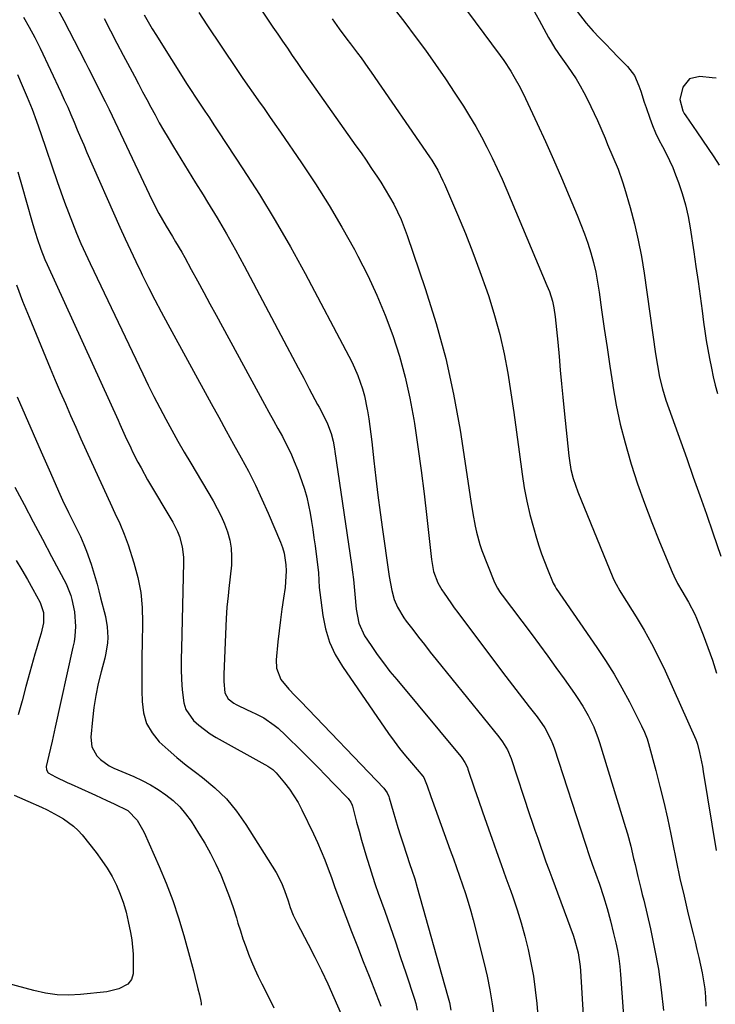
# Model space of a CAD drawing. Units: inches. Extents: x 1895532 to 1900894, y 469572 to 474908.
# Drawn here: x 1897612 to 1897845, y 473399 to 473728 of the extents above; entities that cross this region are included whole.
import ezdxf

# ---------------------------------------------------------------- set-up
doc = ezdxf.new("R2010")
doc.units = ezdxf.units.IN
doc.header["$MEASUREMENT"] = 0
doc.layers.add('7', color=7, linetype='Continuous')
doc.layers.add('8', color=7, linetype='Continuous')

msp = doc.modelspace()

# ---------------------------------------------------------------- linework, layer by layer
at = {"layer": '7', "color": 18}
for points in [[(1897759.14, 473734.7, 1914), (1897772.95, 473715.98, 1914), (1897774.17, 473714.28, 1914), (1897776.49, 473710.78, 1914), (1897777.58, 473708.99, 1914), (1897779.63, 473705.33, 1914), (1897781.49, 473701.57, 1914), (1897785.32, 473693.29, 1914), (1897788.09, 473687.24, 1914), (1897790.82, 473681.16, 1914), (1897793.48, 473675.06, 1914), (1897796.1, 473668.94, 1914), (1897798.77, 473662.61, 1914), (1897800.02, 473659.49, 1914), (1897801.21, 473656.35, 1914), (1897802.28, 473653.16, 1914), (1897803.28, 473649.96, 1914), (1897804.16, 473646.72, 1914), (1897804.94, 473643.45, 1914), (1897805.57, 473640.16, 1914), (1897806.11, 473636.84, 1914), (1897806.93, 473630.9, 1914), (1897807.82, 473624.59, 1914), (1897808.74, 473618.29, 1914), (1897809.68, 473612, 1914), (1897810.65, 473605.71, 1914), (1897810.7, 473605.41, 1914), (1897811.85, 473599, 1914), (1897813.18, 473592.64, 1914), (1897814.78, 473586.34, 1914), (1897816.57, 473580.08, 1914), (1897816.83, 473579.26, 1914), (1897818.97, 473572.68, 1914), (1897821.23, 473566.15, 1914), (1897823.69, 473559.7, 1914), (1897826.27, 473553.28, 1914), (1897830.52, 473543.14, 1914), (1897831.1, 473541.85, 1914), (1897832.37, 473539.31, 1914), (1897833.79, 473536.85, 1914), (1897836.03, 473533.07, 1914), (1897838.07, 473529.11, 1914), (1897838.66, 473527.75, 1914), (1897840.91, 473522.11, 1914), (1897842.52, 473517.88, 1914), (1897844.04, 473513.63, 1914), (1897845.42, 473509.32, 1914)], [(1897624.25, 473732.57, 1928), (1897626.89, 473727.71, 1928), (1897632.19, 473717.53, 1928), (1897634.2, 473713.64, 1928), (1897635.19, 473711.7, 1928), (1897636.82, 473708.46, 1928), (1897638.8, 473704.53, 1928), (1897640.77, 473700.6, 1928), (1897641.41, 473699.28, 1928), (1897642.05, 473697.95, 1928), (1897656.49, 473667.5, 1928), (1897658.7, 473663.14, 1928), (1897661.12, 473658.9, 1928), (1897663.25, 473655.43, 1928), (1897664.32, 473653.69, 1928), (1897666.38, 473650.18, 1928), (1897667.37, 473648.4, 1928), (1897669.57, 473644.36, 1928), (1897671.65, 473640.55, 1928), (1897673.73, 473636.74, 1928), (1897675.8, 473632.93, 1928), (1897677.88, 473629.12, 1928), (1897694.09, 473599.36, 1928), (1897695.58, 473596.63, 1928), (1897697.07, 473593.91, 1928), (1897698.57, 473591.19, 1928), (1897700.06, 473588.47, 1928), (1897701.5, 473585.72, 1928), (1897702.85, 473582.94, 1928), (1897704.07, 473580.09, 1928), (1897705.2, 473577.2, 1928), (1897706.57, 473573.46, 1928), (1897707.45, 473570.85, 1928), (1897708.23, 473568.21, 1928), (1897708.86, 473565.53, 1928), (1897709.4, 473562.82, 1928), (1897709.84, 473560.09, 1928), (1897710.26, 473557.36, 1928), (1897710.64, 473554.63, 1928), (1897711, 473551.89, 1928), (1897712.12, 473542.9, 1928), (1897712.32, 473540.45, 1928), (1897712.42, 473537.99, 1928), (1897712.58, 473536.36, 1928), (1897713.58, 473528.65, 1928), (1897714.5, 473524.1, 1928), (1897715.84, 473519.71, 1928), (1897717.79, 473515.56, 1928), (1897720.14, 473511.56, 1928), (1897735.64, 473489.13, 1928), (1897737.44, 473486.6, 1928), (1897739.3, 473484.11, 1928), (1897741.24, 473481.68, 1928), (1897743.24, 473479.29, 1928), (1897747.05, 473474.87, 1928), (1897747.39, 473474.41, 1928), (1897748.5, 473471.56, 1928), (1897749.77, 473468.02, 1928), (1897750.19, 473466.84, 1928), (1897756.28, 473450.1, 1928), (1897757.32, 473447.21, 1928), (1897758.36, 473444.32, 1928), (1897759.37, 473441.42, 1928), (1897760.38, 473438.51, 1928), (1897761.35, 473435.6, 1928), (1897762.26, 473432.67, 1928), (1897763.11, 473429.71, 1928), (1897763.9, 473426.75, 1928), (1897767.5, 473412.57, 1928), (1897768.57, 473407.96, 1928), (1897769.52, 473403.33, 1928), (1897770.28, 473398.66, 1928), (1897770.93, 473393.97, 1928)], [(1897672.14, 473730.41, 1922), (1897674.84, 473726.31, 1922), (1897684.85, 473711.33, 1922), (1897686.63, 473708.68, 1922), (1897688.43, 473706.05, 1922), (1897690.25, 473703.43, 1922), (1897692.09, 473700.83, 1922), (1897693.94, 473698.22, 1922), (1897695.77, 473695.62, 1922), (1897697.59, 473693, 1922), (1897699.4, 473690.37, 1922), (1897706.43, 473680.13, 1922), (1897711.14, 473673.03, 1922), (1897715.69, 473665.84, 1922), (1897720.01, 473658.5, 1922), (1897724.18, 473651.07, 1922), (1897725.35, 473648.89, 1922), (1897728.65, 473642.41, 1922), (1897731.73, 473635.83, 1922), (1897734.49, 473629.11, 1922), (1897737.03, 473622.3, 1922), (1897739.22, 473615.37, 1922), (1897741.17, 473608.38, 1922), (1897742.73, 473601.29, 1922), (1897744.05, 473594.14, 1922), (1897744.25, 473592.87, 1922), (1897745.42, 473585.03, 1922), (1897746.52, 473577.18, 1922), (1897747.5, 473569.32, 1922), (1897748.41, 473561.44, 1922), (1897749.93, 473547.34, 1922), (1897750.7, 473543.36, 1922), (1897752.12, 473539.56, 1922), (1897753.46, 473537.2, 1922), (1897754.17, 473536.13, 1922), (1897756.42, 473532.81, 1922), (1897757.59, 473531.18, 1922), (1897758.79, 473529.57, 1922), (1897773.77, 473509.69, 1922), (1897775.98, 473506.77, 1922), (1897778.2, 473503.87, 1922), (1897780.44, 473500.97, 1922), (1897782.68, 473498.09, 1922), (1897785.37, 473494.66, 1922), (1897787.88, 473491.02, 1922), (1897789.94, 473487.1, 1922), (1897790.49, 473485.74, 1922), (1897790.99, 473484.35, 1922), (1897801.41, 473452.39, 1922), (1897802.89, 473447.99, 1922), (1897803.81, 473445.36, 1922), (1897806.19, 473438.68, 1922), (1897807.56, 473434.62, 1922), (1897808.82, 473430.53, 1922), (1897809.94, 473426.4, 1922), (1897810.95, 473422.23, 1922), (1897811.66, 473419.09, 1922), (1897812.19, 473416.46, 1922), (1897812.64, 473413.83, 1922), (1897812.97, 473411.18, 1922), (1897813.23, 473408.52, 1922), (1897815.96, 473371.71, 1922)], [(1897737.48, 473731.62, 1916), (1897741.03, 473727.02, 1916), (1897744.55, 473722.4, 1916), (1897747.99, 473717.73, 1916), (1897751.37, 473713.01, 1916), (1897754.64, 473708.21, 1916), (1897757.84, 473703.37, 1916), (1897760.66, 473699, 1916), (1897762.75, 473695.65, 1916), (1897764.77, 473692.26, 1916), (1897766.68, 473688.8, 1916), (1897768.52, 473685.3, 1916), (1897770.27, 473681.76, 1916), (1897771.97, 473678.19, 1916), (1897773.59, 473674.59, 1916), (1897775.17, 473670.96, 1916), (1897788.63, 473639.07, 1916), (1897789.44, 473636.99, 1916), (1897790.43, 473633.79, 1916), (1897790.9, 473631.61, 1916), (1897791.35, 473628.52, 1916), (1897791.87, 473624.31, 1916), (1897792.28, 473620.09, 1916), (1897792.67, 473615.24, 1916), (1897793.06, 473610.7, 1916), (1897793.47, 473606.17, 1916), (1897793.9, 473601.64, 1916), (1897794.36, 473597.11, 1916), (1897795.92, 473582.06, 1916), (1897796.12, 473580.51, 1916), (1897796.66, 473577.45, 1916), (1897797.43, 473574.42, 1916), (1897798.96, 473570.01, 1916), (1897810.67, 473541.32, 1916), (1897811, 473540.55, 1916), (1897811.75, 473539.04, 1916), (1897813.03, 473536.87, 1916), (1897813.91, 473535.43, 1916), (1897818.49, 473528.16, 1916), (1897821.13, 473523.75, 1916), (1897823.65, 473519.28, 1916), (1897825.97, 473514.71, 1916), (1897828.17, 473510.07, 1916), (1897838.45, 473487.09, 1916), (1897838.8, 473486.25, 1916), (1897839.01, 473485.6, 1916), (1897839.7, 473482.72, 1916), (1897840.38, 473479.6, 1916), (1897840.67, 473478.03, 1916), (1897840.95, 473476.46, 1916), (1897845.26, 473450, 1916)], [(1897784.03, 473731.4, 1912), (1897786.04, 473727.79, 1912), (1897789.18, 473721.98, 1912), (1897789.99, 473720.54, 1912), (1897791.3, 473718.42, 1912), (1897792.22, 473717.04, 1912), (1897792.7, 473716.37, 1912), (1897795.48, 473712.48, 1912), (1897796.96, 473710.33, 1912), (1897798.38, 473708.14, 1912), (1897799.71, 473705.9, 1912), (1897800.99, 473703.62, 1912), (1897802.19, 473701.3, 1912), (1897803.36, 473698.96, 1912), (1897804.46, 473696.6, 1912), (1897805.52, 473694.21, 1912), (1897808.06, 473688.31, 1912), (1897808.94, 473686.25, 1912), (1897810.7, 473682.1, 1912), (1897812.41, 473677.94, 1912), (1897813.91, 473673.71, 1912), (1897814.57, 473671.56, 1912), (1897816.45, 473665.09, 1912), (1897817.91, 473659.66, 1912), (1897819.2, 473654.21, 1912), (1897820.26, 473648.7, 1912), (1897821.17, 473643.16, 1912), (1897824.98, 473616.16, 1912), (1897825.6, 473612.22, 1912), (1897826.33, 473608.31, 1912), (1897827.26, 473604.44, 1912), (1897827.83, 473602.53, 1912), (1897828.46, 473600.64, 1912), (1897835.41, 473581.17, 1912), (1897837.62, 473574.95, 1912), (1897839.83, 473568.72, 1912), (1897842.01, 473562.48, 1912), (1897844.18, 473556.24, 1912), (1897846.87, 473548.45, 1912)], [(1897640.39, 473728.34, 1926), (1897642.53, 473724.25, 1926), (1897644.67, 473720.17, 1926), (1897646.83, 473716.09, 1926), (1897648.98, 473712.02, 1926), (1897650.55, 473709.07, 1926), (1897651.93, 473706.47, 1926), (1897653.3, 473703.88, 1926), (1897654.68, 473701.28, 1926), (1897656.05, 473698.67, 1926), (1897657.44, 473696.09, 1926), (1897658.87, 473693.51, 1926), (1897660.33, 473690.96, 1926), (1897661.83, 473688.43, 1926), (1897663.65, 473685.4, 1926), (1897666.09, 473681.37, 1926), (1897668.54, 473677.35, 1926), (1897671.02, 473673.34, 1926), (1897673.51, 473669.34, 1926), (1897675.04, 473666.9, 1926), (1897678.25, 473661.65, 1926), (1897681.38, 473656.36, 1926), (1897684.39, 473651, 1926), (1897687.32, 473645.59, 1926), (1897701.6, 473618.59, 1926), (1897703.47, 473615.05, 1926), (1897705.34, 473611.51, 1926), (1897707.21, 473607.97, 1926), (1897709.09, 473604.44, 1926), (1897711.85, 473599.21, 1926), (1897712.34, 473598.29, 1926), (1897713.84, 473595.52, 1926), (1897715.2, 473592.69, 1926), (1897716.36, 473589.53, 1926), (1897717.02, 473586.97, 1926), (1897717.49, 473584.37, 1926), (1897717.62, 473583.5, 1926), (1897723.26, 473545.62, 1926), (1897723.59, 473543.15, 1926), (1897723.89, 473540.67, 1926), (1897724.31, 473535.7, 1926), (1897724.73, 473530.72, 1926), (1897725.61, 473526.06, 1926), (1897727.59, 473521.82, 1926), (1897729.79, 473518.54, 1926), (1897731.82, 473515.61, 1926), (1897733.91, 473512.73, 1926), (1897736.09, 473509.91, 1926), (1897738.33, 473507.14, 1926), (1897759.79, 473481.44, 1926), (1897760.17, 473480.96, 1926), (1897761.19, 473479.41, 1926), (1897761.99, 473477.74, 1926), (1897762.2, 473477.16, 1926), (1897764.43, 473470.64, 1926), (1897765.76, 473466.79, 1926), (1897767.09, 473462.95, 1926), (1897768.43, 473459.11, 1926), (1897769.78, 473455.28, 1926), (1897770.2, 473454.1, 1926), (1897771.77, 473449.68, 1926), (1897773.34, 473445.26, 1926), (1897774.91, 473440.83, 1926), (1897776.49, 473436.41, 1926), (1897777.2, 473434.42, 1926), (1897778.66, 473430.09, 1926), (1897780.02, 473425.72, 1926), (1897781.23, 473421.31, 1926), (1897782.35, 473416.87, 1926), (1897783.28, 473412.4, 1926), (1897784.09, 473407.9, 1926), (1897784.71, 473403.37, 1926), (1897785.2, 473398.82, 1926), (1897785.92, 473390.4, 1926)], [(1897653.78, 473729.59, 1924), (1897655.15, 473727.27, 1924), (1897656.53, 473724.95, 1924), (1897657.94, 473722.65, 1924), (1897659.36, 473720.36, 1924), (1897666.51, 473708.99, 1924), (1897667.99, 473706.65, 1924), (1897669.49, 473704.32, 1924), (1897671.02, 473702.01, 1924), (1897672.56, 473699.71, 1924), (1897674.11, 473697.41, 1924), (1897675.65, 473695.11, 1924), (1897677.18, 473692.8, 1924), (1897678.71, 473690.49, 1924), (1897686.89, 473678.09, 1924), (1897692.38, 473669.51, 1924), (1897697.7, 473660.83, 1924), (1897702.78, 473652, 1924), (1897707.69, 473643.07, 1924), (1897722.37, 473615.43, 1924), (1897723.44, 473613.3, 1924), (1897725.34, 473608.95, 1924), (1897726.9, 473604.45, 1924), (1897727.54, 473602.16, 1924), (1897728.5, 473597.51, 1924), (1897728.57, 473597.06, 1924), (1897728.96, 473594.47, 1924), (1897729.33, 473591.89, 1924), (1897729.66, 473589.3, 1924), (1897729.96, 473586.7, 1924), (1897730.67, 473580.37, 1924), (1897731.33, 473574.6, 1924), (1897732.03, 473568.85, 1924), (1897732.78, 473563.09, 1924), (1897733.56, 473557.35, 1924), (1897735.56, 473543.19, 1924), (1897735.79, 473541.64, 1924), (1897736.68, 473537, 1924), (1897737.51, 473533.97, 1924), (1897738.58, 473531.43, 1924), (1897740.68, 473527.86, 1924), (1897741.49, 473526.73, 1924), (1897743.69, 473523.88, 1924), (1897745.64, 473521.36, 1924), (1897747.6, 473518.85, 1924), (1897749.59, 473516.36, 1924), (1897751.59, 473513.87, 1924), (1897772.55, 473488.03, 1924), (1897773.8, 473486.35, 1924), (1897775.4, 473483.65, 1924), (1897776.6, 473480.76, 1924), (1897782.83, 473462.07, 1924), (1897783.72, 473459.42, 1924), (1897784.61, 473456.76, 1924), (1897785.52, 473454.12, 1924), (1897786.43, 473451.47, 1924), (1897787.36, 473448.83, 1924), (1897788.3, 473446.19, 1924), (1897789.25, 473443.56, 1924), (1897790.22, 473440.93, 1924), (1897797.36, 473421.68, 1924), (1897797.86, 473420.22, 1924), (1897799.08, 473415.76, 1924), (1897799.79, 473411.2, 1924), (1897799.91, 473409.66, 1924), (1897802.18, 473370.46, 1924)], [(1897716.69, 473728.26, 1918), (1897719.12, 473724.87, 1918), (1897721.7, 473721.43, 1918), (1897722.88, 473719.87, 1918), (1897725.23, 473716.76, 1918), (1897726.39, 473715.2, 1918), (1897728.67, 473712.03, 1918), (1897729.79, 473710.43, 1918), (1897749.33, 473682.06, 1918), (1897750.06, 473680.97, 1918), (1897752.06, 473677.6, 1918), (1897753.81, 473674.09, 1918), (1897754.34, 473672.89, 1918), (1897758.7, 473662.74, 1918), (1897761.32, 473656.43, 1918), (1897763.84, 473650.08, 1918), (1897766.21, 473643.68, 1918), (1897768.49, 473637.24, 1918), (1897769.14, 473635.33, 1918), (1897771.12, 473629, 1918), (1897772.87, 473622.63, 1918), (1897774.31, 473616.17, 1918), (1897775.53, 473609.66, 1918), (1897776.55, 473603.1, 1918), (1897777.53, 473596.54, 1918), (1897778.46, 473589.96, 1918), (1897779.35, 473583.39, 1918), (1897780.32, 473575.9, 1918), (1897781.02, 473571.38, 1918), (1897781.86, 473566.88, 1918), (1897782.91, 473562.43, 1918), (1897784.1, 473558, 1918), (1897785.13, 473554.5, 1918), (1897785.96, 473551.87, 1918), (1897786.83, 473549.25, 1918), (1897787.8, 473546.67, 1918), (1897788.81, 473544.1, 1918), (1897790.73, 473539.48, 1918), (1897791.33, 473538.32, 1918), (1897791.76, 473537.66, 1918), (1897805.35, 473517.95, 1918), (1897808.27, 473513.52, 1918), (1897811.08, 473509.03, 1918), (1897813.7, 473504.43, 1918), (1897816.21, 473499.76, 1918), (1897820.31, 473491.73, 1918), (1897821.31, 473489.55, 1918), (1897822.15, 473487.29, 1918), (1897822.39, 473486.53, 1918), (1897822.61, 473485.76, 1918), (1897825.05, 473476.73, 1918), (1897826.43, 473471.43, 1918), (1897827.74, 473466.11, 1918), (1897828.93, 473460.76, 1918), (1897830.05, 473455.4, 1918), (1897830.61, 473452.6, 1918), (1897831.84, 473446.61, 1918), (1897833.13, 473440.63, 1918), (1897834.5, 473434.66, 1918), (1897835.93, 473428.72, 1918), (1897837.58, 473422.04, 1918), (1897838.21, 473419.44, 1918), (1897838.84, 473416.83, 1918), (1897839.46, 473414.22, 1918), (1897840.07, 473411.61, 1918), (1897840.62, 473408.99, 1918), (1897841.08, 473406.36, 1918), (1897841.42, 473403.71, 1918), (1897841.67, 473401.04, 1918), (1897841.84, 473397.87, 1918)], [(1897611.38, 473709.67, 1932), (1897612.99, 473706, 1932), (1897614.68, 473702.03, 1932), (1897616.3, 473698.03, 1932), (1897617.81, 473693.98, 1932), (1897619.25, 473689.91, 1932), (1897624.68, 473673.88, 1932), (1897625.9, 473670.38, 1932), (1897627.15, 473666.89, 1932), (1897628.45, 473663.42, 1932), (1897629.79, 473659.96, 1932), (1897631.19, 473656.52, 1932), (1897632.63, 473653.11, 1932), (1897634.15, 473649.73, 1932), (1897635.71, 473646.36, 1932), (1897653.32, 473609.45, 1932), (1897655.18, 473605.64, 1932), (1897657.07, 473601.85, 1932), (1897659.03, 473598.09, 1932), (1897661.02, 473594.35, 1932), (1897663.06, 473590.63, 1932), (1897665.13, 473586.93, 1932), (1897667.24, 473583.26, 1932), (1897669.38, 473579.6, 1932), (1897676.88, 473566.95, 1932), (1897678.26, 473564.44, 1932), (1897679.54, 473561.89, 1932), (1897680.66, 473559.27, 1932), (1897681.68, 473556.6, 1932), (1897682.44, 473553.87, 1932), (1897682.94, 473551.11, 1932), (1897683.09, 473548.31, 1932), (1897682.99, 473545.48, 1932), (1897682.19, 473537.66, 1932), (1897681.93, 473535.14, 1932), (1897681.53, 473531.36, 1932), (1897681.28, 473527.57, 1932), (1897680.49, 473508.94, 1932), (1897680.46, 473506.57, 1932), (1897680.82, 473502.68, 1932), (1897681.96, 473500.69, 1932), (1897683.86, 473499.22, 1932), (1897684.57, 473498.84, 1932), (1897688.53, 473496.95, 1932), (1897689.3, 473496.59, 1932), (1897691.63, 473495.52, 1932), (1897693.87, 473494.32, 1932), (1897697.31, 473491.9, 1932), (1897698.63, 473490.86, 1932), (1897701.12, 473488.6, 1932), (1897706.61, 473483.19, 1932), (1897709.31, 473480.5, 1932), (1897712, 473477.79, 1932), (1897714.66, 473475.06, 1932), (1897717.3, 473472.31, 1932), (1897722.04, 473467.34, 1932), (1897722.29, 473467.06, 1932), (1897722.95, 473466.14, 1932), (1897723.43, 473465.12, 1932), (1897723.54, 473464.76, 1932), (1897724.93, 473459.46, 1932), (1897725.74, 473456.45, 1932), (1897726.57, 473453.45, 1932), (1897727.42, 473450.45, 1932), (1897728.3, 473447.46, 1932), (1897728.41, 473447.1, 1932), (1897729.29, 473444.23, 1932), (1897730.2, 473441.38, 1932), (1897731.15, 473438.54, 1932), (1897732.14, 473435.7, 1932), (1897734.31, 473429.62, 1932), (1897736.11, 473424.5, 1932), (1897737.89, 473419.37, 1932), (1897739.63, 473414.22, 1932), (1897741.34, 473409.07, 1932), (1897744.27, 473400.17, 1932), (1897744.69, 473398.75, 1932), (1897745.19, 473396.58, 1932)], [(1897845.22, 473708.36, 1908), (1897843.96, 473708.55, 1908), (1897839.85, 473709.02, 1908), (1897836.36, 473708.22, 1908), (1897834.14, 473705.42, 1908), (1897833.06, 473701.32, 1908), (1897834.08, 473697.51, 1908), (1897834.56, 473696.62, 1908), (1897835.1, 473695.77, 1908), (1897838.85, 473690.4, 1908), (1897840.74, 473687.64, 1908), (1897842.61, 473684.87, 1908), (1897844.44, 473682.07, 1908), (1897846.24, 473679.25, 1908)], [(1897611.57, 473677.11, 1934), (1897613.03, 473672, 1934), (1897614.46, 473666.88, 1934), (1897616.31, 473660.18, 1934), (1897616.83, 473658.38, 1934), (1897617.95, 473654.79, 1934), (1897619.2, 473651.24, 1934), (1897620.6, 473647.76, 1934), (1897621.35, 473646.04, 1934), (1897645.06, 473593.95, 1934), (1897645.66, 473592.62, 1934), (1897647.46, 473588.64, 1934), (1897649.32, 473584.69, 1934), (1897649.96, 473583.39, 1934), (1897651.7, 473579.96, 1934), (1897652.76, 473577.98, 1934), (1897654.98, 473574.06, 1934), (1897663.37, 473559.81, 1934), (1897664.96, 473556.67, 1934), (1897665.59, 473555.02, 1934), (1897666.55, 473551.63, 1934), (1897666.99, 473548.15, 1934), (1897667.02, 473546.39, 1934), (1897666.26, 473517.61, 1934), (1897666.22, 473514.14, 1934), (1897666.24, 473510.68, 1934), (1897666.35, 473507.22, 1934), (1897666.54, 473503.76, 1934), (1897667.08, 473499.34, 1934), (1897667.78, 473497.2, 1934), (1897670.37, 473493.47, 1934), (1897672.12, 473491.87, 1934), (1897675.89, 473489.03, 1934), (1897677.92, 473487.79, 1934), (1897694.22, 473478.73, 1934), (1897694.46, 473478.6, 1934), (1897695.18, 473478.2, 1934), (1897696.91, 473477.03, 1934), (1897698, 473475.95, 1934), (1897700.78, 473472.6, 1934), (1897702.42, 473470.47, 1934), (1897703.95, 473468.28, 1934), (1897705.32, 473465.98, 1934), (1897706.58, 473463.61, 1934), (1897710.49, 473455.57, 1934), (1897711.83, 473452.7, 1934), (1897713.1, 473449.8, 1934), (1897714.28, 473446.86, 1934), (1897715.39, 473443.89, 1934), (1897716.46, 473440.91, 1934), (1897717.55, 473437.93, 1934), (1897718.65, 473434.95, 1934), (1897719.77, 473431.99, 1934), (1897721.33, 473427.89, 1934), (1897723.25, 473422.87, 1934), (1897725.18, 473417.87, 1934), (1897727.12, 473412.86, 1934), (1897729.07, 473407.87, 1934), (1897733.01, 473397.83, 1934)], [(1897611.06, 473639.24, 1936), (1897613.13, 473633.8, 1936), (1897615.3, 473628.39, 1936), (1897622.39, 473611.32, 1936), (1897624.05, 473607.37, 1936), (1897625.73, 473603.43, 1936), (1897627.44, 473599.5, 1936), (1897629.16, 473595.58, 1936), (1897630.91, 473591.67, 1936), (1897632.66, 473587.76, 1936), (1897634.42, 473583.85, 1936), (1897636.19, 473579.95, 1936), (1897642.38, 473566.31, 1936), (1897643.99, 473562.82, 1936), (1897645.63, 473559.35, 1936), (1897647.17, 473555.84, 1936), (1897647.84, 473554.04, 1936), (1897648.46, 473552.23, 1936), (1897650.39, 473546.18, 1936), (1897651.68, 473541.29, 1936), (1897652.64, 473536.35, 1936), (1897653.11, 473531.34, 1936), (1897653.24, 473526.29, 1936), (1897653.22, 473525.46, 1936), (1897653.11, 473519.95, 1936), (1897653.04, 473514.45, 1936), (1897653.03, 473508.94, 1936), (1897653.06, 473503.43, 1936), (1897653.09, 473499.78, 1936), (1897653.6, 473496.02, 1936), (1897654.64, 473492.49, 1936), (1897656.49, 473489.31, 1936), (1897658.88, 473486.37, 1936), (1897661.79, 473483.68, 1936), (1897664.76, 473481.07, 1936), (1897667.82, 473478.58, 1936), (1897670.96, 473476.16, 1936), (1897673.34, 473474.4, 1936), (1897677.49, 473470.94, 1936), (1897681.35, 473467.22, 1936), (1897684.76, 473463.09, 1936), (1897687.87, 473458.68, 1936), (1897697.94, 473442.57, 1936), (1897699.78, 473439.13, 1936), (1897700.81, 473436.64, 1936), (1897701.98, 473433.18, 1936), (1897702.73, 473430.85, 1936), (1897703.71, 473428.32, 1936), (1897704.88, 473425.87, 1936), (1897708.7, 473418.68, 1936), (1897710.98, 473414.26, 1936), (1897713.2, 473409.81, 1936), (1897715.31, 473405.31, 1936), (1897717.35, 473400.77, 1936), (1897722.23, 473389.6, 1936)], [(1897611.29, 473601.75, 1938), (1897613.96, 473595.63, 1938), (1897616.63, 473589.52, 1938), (1897619.32, 473583.42, 1938), (1897622.02, 473577.31, 1938), (1897625.59, 473569.24, 1938), (1897626.52, 473567.19, 1938), (1897628.47, 473563.12, 1938), (1897629.5, 473561.11, 1938), (1897631.51, 473557.06, 1938), (1897632.45, 473555.02, 1938), (1897633.63, 473552.34, 1938), (1897634.51, 473550.19, 1938), (1897636.09, 473545.8, 1938), (1897636.78, 473543.58, 1938), (1897638.05, 473539.09, 1938), (1897638.66, 473536.83, 1938), (1897639.24, 473534.57, 1938), (1897640.83, 473528.29, 1938), (1897641.47, 473524.81, 1938), (1897641.63, 473521.28, 1938), (1897641.52, 473519.51, 1938), (1897641.02, 473516.01, 1938), (1897640.62, 473514.29, 1938), (1897639.42, 473509.8, 1938), (1897638.46, 473505.81, 1938), (1897637.63, 473501.81, 1938), (1897637, 473497.77, 1938), (1897636.51, 473493.7, 1938), (1897635.95, 473487.85, 1938), (1897636.29, 473484.63, 1938), (1897637.98, 473481.67, 1938), (1897639.23, 473480.4, 1938), (1897642.08, 473478.33, 1938), (1897643.67, 473477.52, 1938), (1897650.33, 473474.7, 1938), (1897653.14, 473473.39, 1938), (1897655.88, 473471.97, 1938), (1897658.52, 473470.36, 1938), (1897661.09, 473468.63, 1938), (1897663.49, 473466.69, 1938), (1897665.71, 473464.59, 1938), (1897667.69, 473462.25, 1938), (1897669.5, 473459.76, 1938), (1897672.05, 473455.82, 1938), (1897674.11, 473452.43, 1938), (1897676.05, 473448.97, 1938), (1897677.82, 473445.42, 1938), (1897679.46, 473441.8, 1938), (1897679.7, 473441.22, 1938), (1897681.08, 473437.82, 1938), (1897682.37, 473434.4, 1938), (1897683.56, 473430.94, 1938), (1897684.67, 473427.45, 1938), (1897685.21, 473425.69, 1938), (1897686.03, 473423.07, 1938), (1897686.88, 473420.47, 1938), (1897687.8, 473417.89, 1938), (1897688.75, 473415.32, 1938), (1897689.77, 473412.78, 1938), (1897690.84, 473410.26, 1938), (1897692, 473407.78, 1938), (1897693.22, 473405.33, 1938), (1897695.11, 473401.67, 1938), (1897697.24, 473397.37, 1938)], [(1897611.02, 473547.03, 1942), (1897612.92, 473543.84, 1942), (1897614.77, 473540.62, 1942), (1897616.58, 473537.37, 1942), (1897619.01, 473532.92, 1942), (1897620.11, 473529.65, 1942), (1897620.15, 473526.17, 1942), (1897619.3, 473522.66, 1942), (1897618.79, 473520.91, 1942), (1897617.77, 473517.41, 1942), (1897617.27, 473515.66, 1942), (1897615.58, 473509.64, 1942), (1897614.24, 473504.87, 1942), (1897612.93, 473500.1, 1942), (1897611.63, 473495.33, 1942)], [(1897610.25, 473468.54, 1942), (1897619.41, 473464.42, 1942), (1897621.3, 473463.53, 1942), (1897625.02, 473461.6, 1942), (1897626.84, 473460.57, 1942), (1897630.19, 473458.15, 1942), (1897631.68, 473456.71, 1942), (1897633.06, 473455.16, 1942), (1897637.78, 473449.26, 1942), (1897639.69, 473446.68, 1942), (1897641.48, 473444.01, 1942), (1897643.07, 473441.22, 1942), (1897644.52, 473438.35, 1942), (1897645.77, 473435.39, 1942), (1897646.87, 473432.37, 1942), (1897647.76, 473429.29, 1942), (1897648.5, 473426.16, 1942), (1897649.23, 473422.52, 1942), (1897649.63, 473420.13, 1942), (1897650.1, 473415.32, 1942), (1897650.17, 473412.9, 1942), (1897650.13, 473408.74, 1942), (1897649.62, 473406.77, 1942), (1897648.4, 473405.24, 1942), (1897645.32, 473403.64, 1942), (1897641.31, 473402.64, 1942), (1897632.55, 473401.77, 1942), (1897628.59, 473401.6, 1942), (1897624.65, 473401.72, 1942), (1897620.76, 473402.26, 1942), (1897616.88, 473403.09, 1942), (1897605.14, 473406.3, 1942)]]:
    msp.add_polyline3d(points, dxfattribs=at)
at = {"layer": '8', "color": 18}
for points in [[(1897669.71, 473766.38, 1920), (1897696.93, 473725.52, 1920), (1897698.53, 473723.15, 1920), (1897700.13, 473720.77, 1920), (1897701.74, 473718.41, 1920), (1897703.35, 473716.04, 1920), (1897704.98, 473713.69, 1920), (1897706.61, 473711.34, 1920), (1897708.26, 473709, 1920), (1897709.91, 473706.66, 1920), (1897724.71, 473685.78, 1920), (1897726.4, 473683.38, 1920), (1897728.07, 473680.97, 1920), (1897729.73, 473678.54, 1920), (1897731.37, 473676.11, 1920), (1897731.46, 473675.98, 1920), (1897733.02, 473673.59, 1920), (1897734.52, 473671.16, 1920), (1897735.95, 473668.7, 1920), (1897737.33, 473666.2, 1920), (1897738.61, 473663.66, 1920), (1897739.8, 473661.08, 1920), (1897740.87, 473658.44, 1920), (1897741.86, 473655.77, 1920), (1897747.92, 473638.01, 1920), (1897751.56, 473626.35, 1920), (1897754.78, 473614.59, 1920), (1897757.37, 473602.68, 1920), (1897759.53, 473590.66, 1920), (1897763.17, 473566.91, 1920), (1897763.84, 473562.71, 1920), (1897764.58, 473558.53, 1920), (1897765.02, 473556.46, 1920), (1897766.17, 473552.39, 1920), (1897766.88, 473550.39, 1920), (1897770.82, 473540.24, 1920), (1897771.08, 473539.6, 1920), (1897772.04, 473537.75, 1920), (1897772.79, 473536.59, 1920), (1897773.18, 473536.02, 1920), (1897773.59, 473535.46, 1920), (1897783.29, 473522.56, 1920), (1897786.09, 473518.8, 1920), (1897788.87, 473515.02, 1920), (1897791.62, 473511.22, 1920), (1897794.35, 473507.41, 1920), (1897797.83, 473502.5, 1920), (1897798.79, 473501.12, 1920), (1897800.6, 473498.31, 1920), (1897802.42, 473495.2, 1920), (1897804.3, 473491.39, 1920), (1897805.82, 473487.43, 1920), (1897806.26, 473486.08, 1920), (1897814.95, 473457.62, 1920), (1897815.55, 473455.57, 1920), (1897816.65, 473451.46, 1920), (1897817.64, 473447.24, 1920), (1897818.11, 473445.25, 1920), (1897819.09, 473441.27, 1920), (1897820.06, 473437.29, 1920), (1897820.54, 473435.29, 1920), (1897821.01, 473433.3, 1920), (1897823.24, 473423.79, 1920), (1897824.68, 473417.02, 1920), (1897825.92, 473410.22, 1920), (1897826.88, 473403.37, 1920), (1897827.63, 473396.48, 1920)], [(1897798.76, 473730.72, 1910), (1897801.79, 473726.78, 1910), (1897804.11, 473724.19, 1910), (1897806.16, 473722.02, 1910), (1897808.21, 473719.85, 1910), (1897810.29, 473717.7, 1910), (1897812.37, 473715.56, 1910), (1897815.59, 473712.29, 1910), (1897817.89, 473709.3, 1910), (1897819.43, 473705.86, 1910), (1897820.01, 473704.03, 1910), (1897821.22, 473700.38, 1910), (1897821.84, 473698.55, 1910), (1897823.08, 473695.01, 1910), (1897823.99, 473692.57, 1910), (1897825, 473690.17, 1910), (1897826.12, 473687.82, 1910), (1897827.32, 473685.51, 1910), (1897828.54, 473683.2, 1910), (1897829.68, 473680.86, 1910), (1897830.71, 473678.48, 1910), (1897831.68, 473676.05, 1910), (1897832.62, 473673.53, 1910), (1897833.88, 473669.79, 1910), (1897834.99, 473666, 1910), (1897835.85, 473662.16, 1910), (1897836.56, 473658.28, 1910), (1897837.76, 473650.29, 1910), (1897838.49, 473645.36, 1910), (1897839.2, 473640.42, 1910), (1897839.88, 473635.48, 1910), (1897840.54, 473630.54, 1910), (1897841.03, 473626.78, 1910), (1897841.45, 473623.72, 1910), (1897841.92, 473620.66, 1910), (1897842.44, 473617.61, 1910), (1897842.99, 473614.57, 1910), (1897843.65, 473611.33, 1910), (1897844.28, 473608.52, 1910), (1897844.98, 473605.72, 1910), (1897845.73, 473602.94, 1910)], [(1897613.37, 473728.85, 1930), (1897615.35, 473725.45, 1930), (1897617.19, 473721.98, 1930), (1897618.95, 473718.45, 1930), (1897625.93, 473703.7, 1930), (1897627.09, 473701.21, 1930), (1897628.21, 473698.71, 1930), (1897629.3, 473696.2, 1930), (1897630.37, 473693.67, 1930), (1897631.42, 473691.14, 1930), (1897632.49, 473688.61, 1930), (1897633.58, 473686.09, 1930), (1897634.67, 473683.58, 1930), (1897645.72, 473658.53, 1930), (1897647.44, 473654.7, 1930), (1897649.19, 473650.89, 1930), (1897650.98, 473647.1, 1930), (1897652.81, 473643.33, 1930), (1897653.19, 473642.55, 1930), (1897655.26, 473638.41, 1930), (1897657.37, 473634.29, 1930), (1897659.52, 473630.19, 1930), (1897661.72, 473626.12, 1930), (1897676.27, 473599.5, 1930), (1897678.75, 473594.97, 1930), (1897681.24, 473590.45, 1930), (1897683.74, 473585.92, 1930), (1897686.25, 473581.41, 1930), (1897688.69, 473576.86, 1930), (1897691.02, 473572.26, 1930), (1897693.21, 473567.59, 1930), (1897695.3, 473562.87, 1930), (1897699.41, 473553.18, 1930), (1897700.09, 473551.34, 1930), (1897700.64, 473549.47, 1930), (1897701.23, 473545.61, 1930), (1897701.31, 473543.5, 1930), (1897701.17, 473539.85, 1930), (1897700.96, 473538.03, 1930), (1897700.42, 473534.4, 1930), (1897699.9, 473530.76, 1930), (1897699.42, 473527.11, 1930), (1897698.99, 473523.46, 1930), (1897698.58, 473519.81, 1930), (1897697.95, 473513.73, 1930), (1897698.06, 473510.99, 1930), (1897699.6, 473507.17, 1930), (1897702.21, 473503.92, 1930), (1897704.29, 473501.89, 1930), (1897705.3, 473500.87, 1930), (1897706.29, 473499.84, 1930), (1897733.99, 473470.78, 1930), (1897735.1, 473469.29, 1930), (1897735.67, 473468.02, 1930), (1897735.82, 473467.58, 1930), (1897737.13, 473463.04, 1930), (1897737.94, 473460.33, 1930), (1897738.76, 473457.62, 1930), (1897739.61, 473454.92, 1930), (1897740.48, 473452.23, 1930), (1897742.77, 473445.33, 1930), (1897743.41, 473443.4, 1930), (1897744.36, 473440.5, 1930), (1897745.24, 473437.58, 1930), (1897755.38, 473401.5, 1930), (1897755.98, 473399.06, 1930), (1897756.43, 473396.58, 1930)], [(1897610.54, 473571.5, 1940), (1897613.62, 473565.73, 1940), (1897616.7, 473559.96, 1940), (1897619.77, 473554.18, 1940), (1897622.82, 473548.4, 1940), (1897627.65, 473539.25, 1940), (1897629.25, 473535.35, 1940), (1897629.63, 473533.99, 1940), (1897630.54, 473529.86, 1940), (1897630.84, 473524.95, 1940), (1897630.64, 473521.65, 1940), (1897630.33, 473519.85, 1940), (1897629.96, 473518.06, 1940), (1897624.05, 473491.19, 1940), (1897623.01, 473486.56, 1940), (1897622.48, 473484.24, 1940), (1897621.94, 473481.92, 1940), (1897621.04, 473478.1, 1940), (1897621.08, 473476.93, 1940), (1897621.68, 473475.91, 1940), (1897624.16, 473474.57, 1940), (1897628.04, 473472.76, 1940), (1897629.34, 473472.17, 1940), (1897636.31, 473469.01, 1940), (1897637.56, 473468.44, 1940), (1897641.31, 473466.73, 1940), (1897643.82, 473465.59, 1940), (1897648.3, 473463.38, 1940), (1897651.48, 473460.09, 1940), (1897653.25, 473457.03, 1940), (1897653.76, 473455.97, 1940), (1897658.81, 473444.65, 1940), (1897661.19, 473438.99, 1940), (1897663.4, 473433.26, 1940), (1897665.34, 473427.44, 1940), (1897667.11, 473421.56, 1940), (1897669.37, 473413.36, 1940), (1897670.34, 473409.69, 1940), (1897670.79, 473407.85, 1940), (1897671.77, 473403.69, 1940), (1897672.29, 473401.63, 1940), (1897672.78, 473399.57, 1940), (1897672.86, 473398.88, 1940), (1897672.91, 473398.17, 1940)]]:
    msp.add_polyline3d(points, dxfattribs=at)

doc.saveas('drawing.dxf')
